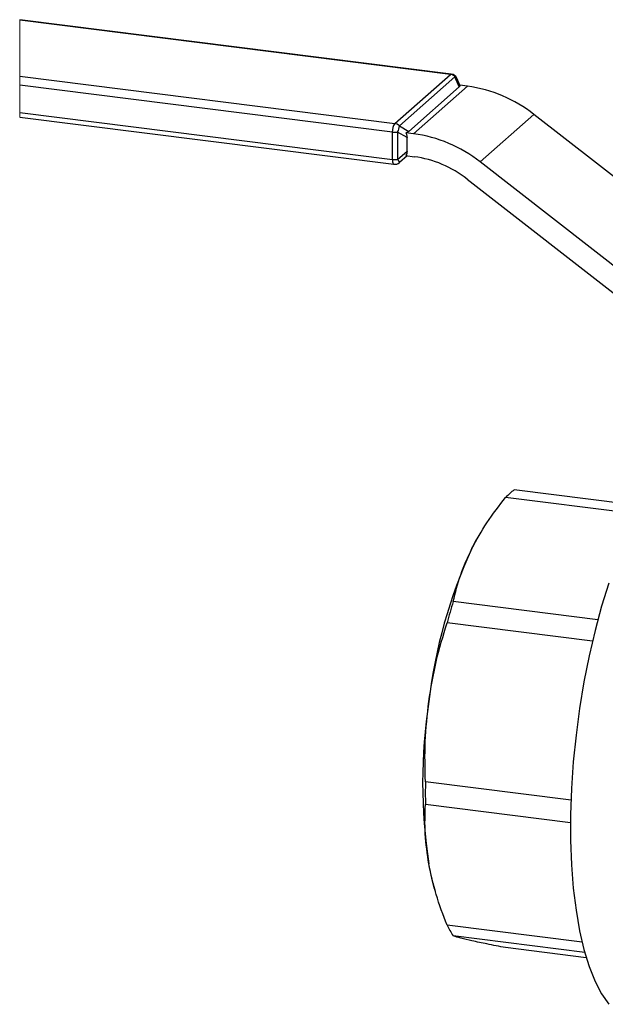
# Model space of a CAD drawing. Units: millimetres. Extents: x 4 to 416, y 4 to 293.
# Drawn here: x 220 to 235, y 158 to 182 of the extents above; entities that cross this region are included whole.
import ezdxf

# ---------------------------------------------------------------- set-up
doc = ezdxf.new("R2010")
doc.units = ezdxf.units.MM

msp = doc.modelspace()

# ---------------------------------------------------------------- linework, layer by layer
at = {"color": 7, "linetype": 'Continuous', "lineweight": 25}
for p, q in [((230.837, 180.729), (220.46, 182.036)), ((230.816, 180.72), (220.46, 182.025)), ((229.479, 179.541), (230.816, 180.72)), ((220.46, 180.677), (229.479, 179.541)), ((230.926, 180.661), (229.589, 179.481)), ((231.029, 180.419), (230.926, 180.661)), ((231.041, 180.459), (230.97, 180.628)), ((229.42, 179.332), (220.46, 180.46)), ((229.816, 179.349), (231.029, 180.419)), ((229.93, 179.293), (231.227, 180.436)), ((231.227, 180.436), (231.041, 180.459)), ((220.46, 179.8), (229.42, 178.672)), ((220.46, 179.692), (229.458, 178.558)), ((231.529, 178.615), (232.825, 179.758)), ((238.37, 175.437), (232.825, 179.758)), ((229.42, 178.672), (229.42, 179.332)), ((229.774, 179.201), (229.547, 179.333)), ((229.547, 179.333), (229.547, 178.673)), ((229.589, 179.481), (229.816, 179.349)), ((229.93, 179.293), (229.745, 179.316)), ((229.774, 178.873), (229.774, 179.201)), ((229.547, 178.673), (229.774, 178.873)), ((229.774, 178.762), (229.589, 178.599)), ((229.745, 178.766), (229.946, 178.741)), ((237.073, 174.293), (231.529, 178.615)), ((231.218, 178.201), (236.763, 173.88)), ((235.339, 170.142), (232.143, 170.545)), ((235.451, 170.335), (232.348, 170.726)), ((231.517, 169.653), (231.504, 169.631)), ((234.361, 167.603), (230.883, 168.041)), ((234.231, 167.086), (230.737, 167.526)), ((233.716, 163.264), (230.215, 163.704)), ((233.704, 162.717), (230.215, 163.157)), ((230.433, 161.133), (230.45, 161.076)), ((233.981, 159.848), (230.737, 160.256)), ((234.046, 159.599), (230.883, 159.997)), ((234.082, 159.472), (232.143, 159.716))]:
    msp.add_line(p, q, dxfattribs=at)
at = {"color": 7, "linetype": 'Continuous', "lineweight": 18}
msp.add_line((220.46, 182.036), (220.46, 179.692), dxfattribs=at)
at = {"color": 7, "linetype": 'Continuous', "lineweight": 25, "flags": 128}
for points in [[(230.837, 180.729), (230.828, 180.728), (230.816, 180.72)], [(229.42, 178.672), (229.421, 178.642), (229.424, 178.616), (229.43, 178.593), (229.437, 178.576), (229.446, 178.564), (229.456, 178.559), (229.458, 178.558)], [(231.333, 169.316), (231.421, 169.483), (231.504, 169.631)], [(234.626, 168.48), (234.452, 167.926), (234.293, 167.342), (234.151, 166.735), (234.027, 166.109), (233.922, 165.471), (233.836, 164.827), (233.771, 164.182), (233.728, 163.541), (233.706, 162.912), (233.706, 162.298), (233.728, 161.707), (233.771, 161.144), (233.836, 160.613), (233.922, 160.119), (234.027, 159.667), (234.151, 159.261), (234.293, 158.904), (234.452, 158.6), (234.626, 158.352)], [(230.433, 161.133), (230.377, 161.347), (230.296, 161.729)]]:
    msp.add_lwpolyline(points, dxfattribs=at)
at = {"color": 7, "linetype": 'Continuous', "lineweight": 25}
for centre, radius, start, end in [((230.792, 180.544), 0.179, 40.9056, 82.048), ((230.816, 180.563), 0.167, 22.9795, 82.8137), ((230.916, 180.602), 0.0595, 26.4121, 80.2496), ((230.789, 177.181), 3.284, 51.6873, 82.3498), ((229.747, 179.352), 0.328, 144.9298, 183.5976), ((229.454, 179.364), 0.178, 40.8882, 82.0654), ((229.478, 179.808), 0.48, 262.9637, 278.2327), ((229.347, 179.469), 0.242, 325.7425, 2.784), ((229.493, 176.038), 3.284, 51.6877, 82.3487), ((229.478, 179.148), 0.479, 262.9577, 278.2387), ((229.479, 178.724), 0.167, 262.825, 311.4067), ((229.449, 178.569), 0.143, 11.9135, 46.6056), ((229.598, 176.151), 2.613, 51.688, 82.3488), ((233.57, 169.144), 2, 131.4818, 135.5387), ((233.327, 169.42), 1.632, 126.8393, 131.4886), ((242.398, 164.213), 12.185, 155.2409, 173.2831), ((243.792, 164.125), 13.49, 163.1244, 165.3984), ((243.202, 163.684), 13.053, 171.3888, 188.6112), ((244.657, 163.431), 14.444, 178.9138, 181.0862), ((232.818, 161.252), 2.307, 205.5702, 212.9547)]:
    msp.add_arc(centre, radius, start, end, dxfattribs=at)
for points, knots in [([(231.041, 180.459), (231.042, 180.451), (231.044, 180.435), (231.034, 180.424), (231.029, 180.419)], [0, 0, 0, 0, 0.5475478, 1, 1, 1, 1]), ([(229.816, 179.349), (229.805, 179.342), (229.783, 179.328), (229.758, 179.32), (229.745, 179.316)], [0, 0, 0, 0, 0.471665, 1, 1, 1, 1]), ([(229.745, 179.316), (229.754, 179.294), (229.77, 179.257), (229.773, 179.217), (229.774, 179.201)], [0, 0, 0, 0, 0.598096, 1, 1, 1, 1]), ([(229.774, 178.873), (229.772, 178.853), (229.769, 178.816), (229.752, 178.782), (229.745, 178.766)], [0, 0, 0, 0, 0.534589, 1, 1, 1, 1]), ([(231.333, 169.316), (231.448, 169.526), (231.685, 169.958), (231.988, 170.346), (232.143, 170.545)], [0, 0, 0, 0, 0.4871434, 1, 1, 1, 1]), ([(230.883, 168.041), (230.936, 168.257), (231.045, 168.697), (231.236, 169.107), (231.333, 169.316)], [0, 0, 0, 0, 0.492135, 1, 1, 1, 1]), ([(230.296, 165.638), (230.348, 165.956), (230.452, 166.596), (230.642, 167.215), (230.737, 167.526)], [0, 0, 0, 0, 0.498033, 1, 1, 1, 1]), ([(230.215, 163.704), (230.207, 164.028), (230.19, 164.675), (230.261, 165.317), (230.296, 165.638)], [0, 0, 0, 0, 0.5009837, 1, 1, 1, 1]), ([(230.296, 161.729), (230.261, 161.969), (230.19, 162.442), (230.207, 162.921), (230.215, 163.157)], [0, 0, 0, 0, 0.5059977, 1, 1, 1, 1]), ([(230.737, 160.256), (230.643, 160.501), (230.457, 160.981), (230.349, 161.483), (230.296, 161.729)], [0, 0, 0, 0, 0.510704, 1, 1, 1, 1]), ([(231.333, 159.879), (231.243, 159.9), (231.091, 159.933), (230.943, 159.979), (230.883, 159.997)], [0, 0, 0, 0, 0.594808, 1, 1, 1, 1]), ([(232.143, 159.716), (231.993, 159.745), (231.723, 159.796), (231.453, 159.854), (231.333, 159.879)], [0, 0, 0, 0, 0.5525744, 1, 1, 1, 1])]:
    msp.add_open_spline(points, degree=3, knots=knots, dxfattribs=at)

doc.saveas('drawing.dxf')
